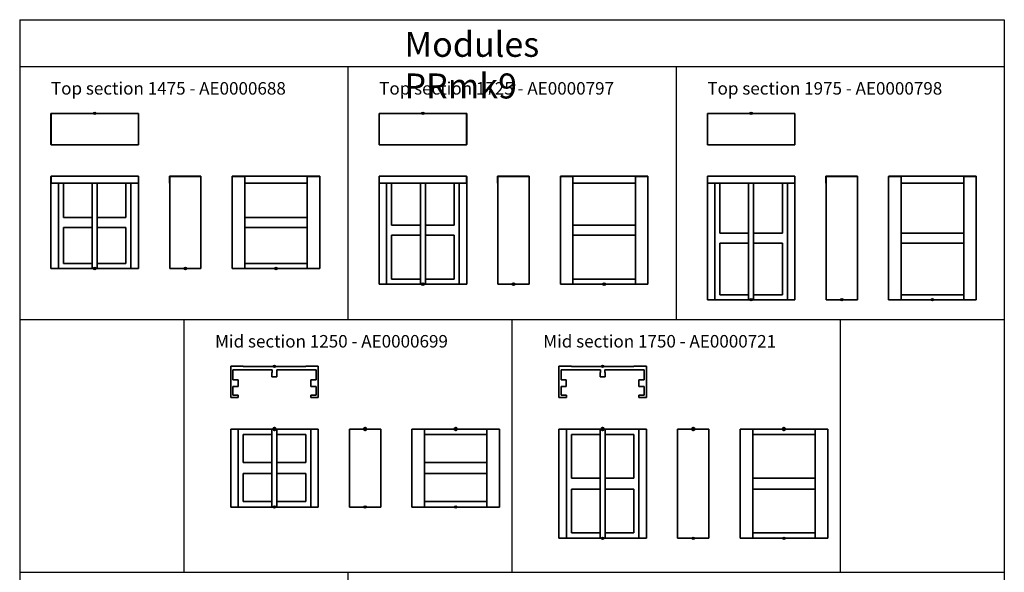
# Model space of a CAD drawing. Units: millimetres. Extents: x 0 to 31600, y 0 to 21000.
# Drawn here: x 15850 to 31600, y 12150 to 21000 of the extents above; entities that cross this region are included whole.
import ezdxf

# ---------------------------------------------------------------- set-up
doc = ezdxf.new("R2010")
doc.units = ezdxf.units.MM
doc.header["$LTSCALE"] = 20
for name, color, linetype, lineweight in [('AM_2', 5, 'Continuous', 50), ('AM_5', 3, 'Continuous', 25), ('AM_8', 1, 'Continuous', 25), ('Visible (ISO)', 7, 'Continuous', 35)]:
    doc.layers.add(name, color=color, linetype=linetype, lineweight=lineweight)
doc.styles.get("Standard").update_dxf_attribs({"font": 'ISOCP.SHX'})

# ---------------------------------------------------------------- blocks, each defined once
blk = doc.blocks.new('reference point')
h = blk.add_hatch(color=256)
h.dxf.hatch_style = 1
h.paths.add_polyline_path([(20, 0, 0.414214), (0, 20), (0, 0)])
h.paths.add_polyline_path([(0, -20), (0, 0), (-20, 0, 0.414214)])
for p, q in [((-20, 0), (20, 0)), ((0, 20), (0, -20))]:
    blk.add_line(p, q)
blk.add_circle((0, 0), 20)
blk = doc.blocks.new('AE0000797 - Top section 1725 PRmk9 - top')
at = {"layer": 'Visible (ISO)'}
for p, q in [((-700, 0), (-500, 0)), ((-700, -500), (-700, 0)), ((-500, -1), (-500, 0)), ((700, 0), (500, 0)), ((500, -1), (500, 0)), ((700, -500), (700, 0)), ((699, -1), (-699, -1)), ((-699, -1), (-699, -505)), ((699, -505), (699, -1)), ((-700, -500), (-699, -500)), ((-699, -505), (699, -505)), ((700, -500), (699, -500))]:
    blk.add_line(p, q, dxfattribs=at)
at = {"layer": 'AM_5'}
blk.add_blockref('reference point', (0, 0), dxfattribs=at)
blk = doc.blocks.new('AE0000797 - Top section 1725 PRmk9 - front')
at = {"layer": 'Visible (ISO)'}
for p, q in [((-700, 1725), (-699, 1725)), ((-700, 1725), (-700, 0)), ((-699, 1619), (-699, 1730)), ((-699, 1730), (699, 1730)), ((-699, 1619), (699, 1619)), ((-580, 0), (-580, 1619)), ((-500, 943.5), (-500, 1619)), ((-40, 0), (-40, 1619)), ((40, 0), (40, 1619)), ((500, 1619), (500, 943.5)), ((580, 1619), (580, 0)), ((699, 1619), (699, 1730)), ((700, 1725), (699, 1725)), ((700, 0), (700, 1725)), ((-500, 943.5), (-40, 943.5)), ((40, 943.5), (500, 943.5)), ((-500, 781.5), (-40, 781.5)), ((-500, 81), (-500, 781.5)), ((40, 781.5), (500, 781.5)), ((500, 781.5), (500, 81)), ((-700, 0), (700, 0)), ((-40, 81), (-500, 81)), ((500, 81), (40, 81))]:
    blk.add_line(p, q, dxfattribs=at)
at = {"layer": 'AM_8'}
blk.add_blockref('reference point', (0, 0), dxfattribs=at)
blk = doc.blocks.new('AE0000797 - Top section 1725 PRmk9 - side')
at = {"layer": 'Visible (ISO)'}
for p, q in [((-255, 1730), (249, 1730)), ((-255, 1619), (-255, 1730)), ((-255, 1619), (-250, 1619)), ((-250, 0), (-250, 1725)), ((-250, 1725), (250, 1725)), ((249, 1725), (249, 1730)), ((250, 0), (250, 1725)), ((-250, 0), (250, 0))]:
    blk.add_line(p, q, dxfattribs=at)
at = {"layer": 'AM_8'}
blk.add_blockref('reference point', (0, 0), dxfattribs=at)
blk = doc.blocks.new('AE0000797 - Top section 1725 PRmk9 - back')
at = {"layer": 'Visible (ISO)'}
for p, q in [((-700, 1725), (-500, 1725)), ((-700, 0), (-700, 1725)), ((-699, 1730), (699, 1730)), ((-699, 1725), (-699, 1730)), ((-500, 1725), (-500, 0)), ((-500, 1619), (500, 1619)), ((700, 1725), (500, 1725)), ((500, 0), (500, 1725)), ((699, 1725), (699, 1730)), ((700, 1725), (700, 0)), ((-500, 943.5), (500, 943.5)), ((-500, 781.5), (500, 781.5)), ((-700, 0), (700, 0)), ((500, 81), (-500, 81))]:
    blk.add_line(p, q, dxfattribs=at)
at = {"layer": 'AM_8'}
blk.add_blockref('reference point', (0, 0), dxfattribs=at)
blk = doc.blocks.new('AE0000688 - Top section 1475 PRmk9 - top')
at = {"layer": 'Visible (ISO)'}
for p, q in [((-700, 0), (-500, 0)), ((-700, -500), (-700, 0)), ((-500, -1), (-500, 0)), ((500, -1), (500, 0)), ((700, 0), (500, 0)), ((700, -500), (700, 0)), ((-699, -1), (-699, -505)), ((699, -1), (-699, -1)), ((699, -505), (699, -1)), ((-700, -500), (-699, -500)), ((-699, -505), (699, -505)), ((700, -500), (699, -500))]:
    blk.add_line(p, q, dxfattribs=at)
at = {"layer": 'AM_5'}
blk.add_blockref('reference point', (0, 0), dxfattribs=at)
blk = doc.blocks.new('AE0000688 - Top section 1475 PRmk9 - front')
at = {"layer": 'Visible (ISO)'}
for p, q in [((-700, 1475), (-699, 1475)), ((-700, 1475), (-700, 0)), ((-699, 1369), (-699, 1480)), ((-699, 1480), (699, 1480)), ((699, 1369), (699, 1480)), ((700, 1475), (699, 1475)), ((700, 0), (700, 1475)), ((-699, 1369), (699, 1369)), ((-580, 0), (-580, 1369)), ((-500, 818.5), (-500, 1369)), ((-40, 0), (-40, 1369)), ((40, 0), (40, 1369)), ((500, 1369), (500, 818.5)), ((580, 1369), (580, 0)), ((-500, 818.5), (-40, 818.5)), ((40, 818.5), (500, 818.5)), ((-500, 656.5), (-40, 656.5)), ((-500, 81), (-500, 656.5)), ((40, 656.5), (500, 656.5)), ((500, 656.5), (500, 81)), ((-700, 0), (700, 0)), ((-40, 81), (-500, 81)), ((500, 81), (40, 81))]:
    blk.add_line(p, q, dxfattribs=at)
at = {"layer": 'AM_8'}
blk.add_blockref('reference point', (0, 0), dxfattribs=at)
blk = doc.blocks.new('AE0000688 - Top section 1475 PRmk9 - side')
at = {"layer": 'Visible (ISO)'}
for p, q in [((-255, 1480), (249, 1480)), ((-255, 1369), (-255, 1480)), ((-250, 1475), (250, 1475)), ((-250, 0), (-250, 1475)), ((249, 1475), (249, 1480)), ((250, 0), (250, 1475)), ((-255, 1369), (-250, 1369)), ((-250, 0), (250, 0))]:
    blk.add_line(p, q, dxfattribs=at)
at = {"layer": 'AM_8'}
blk.add_blockref('reference point', (0, 0), dxfattribs=at)
blk = doc.blocks.new('AE0000688 - Top section 1475 PRmk9 - back')
at = {"layer": 'Visible (ISO)'}
for p, q in [((-700, 1475), (-500, 1475)), ((-700, 0), (-700, 1475)), ((-699, 1480), (699, 1480)), ((-699, 1475), (-699, 1480)), ((-500, 1475), (-500, 0)), ((500, 0), (500, 1475)), ((700, 1475), (500, 1475)), ((699, 1475), (699, 1480)), ((700, 1475), (700, 0)), ((-500, 1369), (500, 1369)), ((-500, 818.5), (500, 818.5)), ((-500, 656.5), (500, 656.5)), ((-700, 0), (700, 0)), ((500, 81), (-500, 81))]:
    blk.add_line(p, q, dxfattribs=at)
at = {"layer": 'AM_8'}
blk.add_blockref('reference point', (0, 0), dxfattribs=at)
blk = doc.blocks.new('AE0000798 - Top section 1975 PRmk9 - top')
at = {"layer": 'Visible (ISO)'}
for p, q in [((500, -1), (500, 0)), ((700, 0), (500, 0)), ((700, -500), (700, 0)), ((-700, 0), (-500, 0)), ((-700, -500), (-700, 0)), ((-699, -1), (-699, -505)), ((699, -1), (-699, -1)), ((-500, -1), (-500, 0)), ((699, -505), (699, -1)), ((-700, -500), (-699, -500)), ((-699, -505), (699, -505)), ((700, -500), (699, -500))]:
    blk.add_line(p, q, dxfattribs=at)
at = {"layer": 'AM_5'}
blk.add_blockref('reference point', (0, 0), dxfattribs=at)
blk = doc.blocks.new('AE0000798 - Top section 1975 PRmk9 - front')
at = {"layer": 'Visible (ISO)'}
for p, q in [((-700, 1975), (-699, 1975)), ((-700, 1975), (-700, 0)), ((-699, 1869), (-699, 1980)), ((-699, 1980), (699, 1980)), ((699, 1869), (699, 1980)), ((700, 1975), (699, 1975)), ((700, 0), (700, 1975)), ((-699, 1869), (699, 1869)), ((-580, 0), (-580, 1869)), ((-500, 1068.5), (-500, 1869)), ((-40, 0), (-40, 1869)), ((40, 0), (40, 1869)), ((500, 1869), (500, 1068.5)), ((580, 1869), (580, 0)), ((-500, 1068.5), (-40, 1068.5)), ((40, 1068.5), (500, 1068.5)), ((-500, 81), (-500, 906.5)), ((-500, 906.5), (-40, 906.5)), ((40, 906.5), (500, 906.5)), ((500, 906.5), (500, 81)), ((-700, 0), (700, 0)), ((-40, 81), (-500, 81)), ((500, 81), (40, 81))]:
    blk.add_line(p, q, dxfattribs=at)
at = {"layer": 'AM_8'}
blk.add_blockref('reference point', (0, 0), dxfattribs=at)
blk = doc.blocks.new('AE0000798 - Top section 1975 PRmk9 - side')
at = {"layer": 'Visible (ISO)'}
for p, q in [((-255, 1980), (249, 1980)), ((-255, 1869), (-255, 1980)), ((-250, 1975), (250, 1975)), ((-250, 0), (-250, 1975)), ((249, 1975), (249, 1980)), ((250, 0), (250, 1975)), ((-255, 1869), (-250, 1869)), ((-250, 0), (250, 0))]:
    blk.add_line(p, q, dxfattribs=at)
at = {"layer": 'AM_8'}
blk.add_blockref('reference point', (0, 0), dxfattribs=at)
blk = doc.blocks.new('AE0000798 - Top section 1975 PRmk9 - back')
at = {"layer": 'Visible (ISO)'}
for p, q in [((-700, 1975), (-500, 1975)), ((-700, 0), (-700, 1975)), ((-699, 1980), (699, 1980)), ((-699, 1975), (-699, 1980)), ((-500, 1975), (-500, 0)), ((500, 0), (500, 1975)), ((700, 1975), (500, 1975)), ((699, 1975), (699, 1980)), ((700, 1975), (700, 0)), ((-500, 1869), (500, 1869)), ((-500, 1068.5), (500, 1068.5)), ((-500, 906.5), (500, 906.5)), ((-700, 0), (700, 0)), ((500, 81), (-500, 81))]:
    blk.add_line(p, q, dxfattribs=at)
at = {"layer": 'AM_8'}
blk.add_blockref('reference point', (0, 0), dxfattribs=at)
blk = doc.blocks.new('AE0000699 - Mid section 1250 PRmk9 - top')
at = {"layer": 'Visible (ISO)'}
for p, q in [((700, 0), (500, 0)), ((500, -5), (500, 0)), ((700, -500), (700, 0)), ((-700, 0), (-500, 0)), ((-700, -500), (-700, 0)), ((-665, -59), (-36, -59)), ((-665, -59), (-665, -215.5)), ((-500, -5), (-500, 0)), ((500, -5), (-500, -5)), ((-36, -98), (-40, -98)), ((-40, -98), (-40, -168)), ((-36, -59), (-36, -98)), ((36, -59), (665, -59)), ((36, -98), (36, -59)), ((40, -98), (36, -98)), ((40, -168), (40, -98)), ((665, -59), (665, -215.5)), ((-581, -215.5), (-665, -215.5)), ((-581, -324.5), (-581, -215.5)), ((-40, -168), (40, -168)), ((665, -215.5), (581, -215.5)), ((581, -215.5), (581, -324.5)), ((-665, -324.5), (-665, -460.5)), ((-665, -324.5), (-581, -324.5)), ((-580, -460.5), (-665, -460.5)), ((-580, -500), (-580, -460.5)), ((580, -460.5), (665, -460.5)), ((580, -500), (580, -460.5)), ((581, -324.5), (665, -324.5)), ((665, -324.5), (665, -460.5)), ((-700, -500), (-580, -500)), ((700, -500), (580, -500))]:
    blk.add_line(p, q, dxfattribs=at)
at = {"layer": 'AM_5'}
blk.add_blockref('reference point', (0, 0), dxfattribs=at)
blk = doc.blocks.new('AE0000699 - Mid section 1250 PRmk9 - front')
at = {"layer": 'Visible (ISO)'}
for p, q in [((-700, 1250), (700, 1250)), ((-700, 1250), (-700, 0)), ((-580, 0), (-580, 1250)), ((-500, 1163), (-40, 1163)), ((-500, 712), (-500, 1163)), ((-40, 0), (-40, 1250)), ((40, 0), (40, 1250)), ((40, 1163), (500, 1163)), ((500, 1163), (500, 712)), ((580, 1250), (580, 0)), ((700, 0), (700, 1250)), ((-500, 712), (-40, 712)), ((40, 712), (500, 712)), ((-500, 538), (-40, 538)), ((-500, 87), (-500, 538)), ((40, 538), (500, 538)), ((500, 538), (500, 87)), ((-700, 0), (700, 0)), ((-40, 87), (-500, 87)), ((500, 87), (40, 87))]:
    blk.add_line(p, q, dxfattribs=at)
at = {"layer": 'AM_2'}
blk.add_blockref('reference point', (0, 1250), dxfattribs=at)
at = {"layer": 'AM_8'}
blk.add_blockref('reference point', (0, 0), dxfattribs=at)
blk = doc.blocks.new('AE0000699 - Mid section 1250 PRmk9 - side')
at = {"layer": 'Visible (ISO)'}
for p, q in [((-250, 1250), (250, 1250)), ((-250, 0), (-250, 1250)), ((250, 0), (250, 1250)), ((-250, 0), (250, 0))]:
    blk.add_line(p, q, dxfattribs=at)
at = {"layer": 'AM_2'}
blk.add_blockref('reference point', (0, 1250), dxfattribs=at)
at = {"layer": 'AM_8'}
blk.add_blockref('reference point', (0, 0), dxfattribs=at)
blk = doc.blocks.new('AE0000699 - Mid section 1250 PRmk9 - back')
at = {"layer": 'Visible (ISO)'}
for p, q in [((-700, 1250), (700, 1250)), ((-700, 0), (-700, 1250)), ((-500, 1250), (-500, 0)), ((-500, 1163), (500, 1163)), ((500, 0), (500, 1250)), ((700, 1250), (700, 0)), ((-500, 712), (500, 712)), ((-500, 538), (500, 538)), ((-700, 0), (700, 0)), ((500, 87), (-500, 87))]:
    blk.add_line(p, q, dxfattribs=at)
at = {"layer": 'AM_2'}
blk.add_blockref('reference point', (0, 1250), dxfattribs=at)
at = {"layer": 'AM_8'}
blk.add_blockref('reference point', (0, 0), dxfattribs=at)
blk = doc.blocks.new('AE0000721 - Mid secion 1750 PRmk9 - top')
at = {"layer": 'Visible (ISO)'}
for p, q in [((700, 0), (500, 0)), ((500, -5), (500, 0)), ((700, -500), (700, 0)), ((-700, 0), (-500, 0)), ((-700, -500), (-700, 0)), ((-665, -59), (-665, -215.5)), ((-36, -59), (-665, -59)), ((-500, -5), (-500, 0)), ((-500, -5), (500, -5)), ((-36, -98), (-40, -98)), ((-40, -98), (-40, -168)), ((-36, -59), (-36, -98)), ((665, -59), (36, -59)), ((36, -98), (36, -59)), ((40, -98), (36, -98)), ((40, -168), (40, -98)), ((665, -59), (665, -215.5)), ((-581, -215.5), (-665, -215.5)), ((-581, -324.5), (-581, -215.5)), ((-40, -168), (40, -168)), ((665, -215.5), (581, -215.5)), ((581, -215.5), (581, -324.5)), ((-665, -324.5), (-665, -460.5)), ((-665, -324.5), (-581, -324.5)), ((-580, -460.5), (-665, -460.5)), ((-580, -500), (-580, -460.5)), ((580, -460.5), (665, -460.5)), ((580, -500), (580, -460.5)), ((581, -324.5), (665, -324.5)), ((665, -324.5), (665, -460.5)), ((-700, -500), (-580, -500)), ((700, -500), (580, -500))]:
    blk.add_line(p, q, dxfattribs=at)
at = {"layer": 'AM_5'}
blk.add_blockref('reference point', (0, 0), dxfattribs=at)
blk = doc.blocks.new('AE0000721 - Mid secion 1750 PRmk9 - front')
at = {"layer": 'Visible (ISO)'}
for p, q in [((-700, 1750), (700, 1750)), ((-700, 1750), (-700, 0)), ((-580, 0), (-580, 1750)), ((-40, 0), (-40, 1750)), ((40, 0), (40, 1750)), ((580, 1750), (580, 0)), ((700, 0), (700, 1750)), ((-500, 962), (-500, 1663)), ((-500, 1663), (-40, 1663)), ((40, 1663), (500, 1663)), ((500, 1663), (500, 962)), ((-500, 962), (-40, 962)), ((40, 962), (500, 962)), ((-500, 788), (-40, 788)), ((-500, 87), (-500, 788)), ((40, 788), (500, 788)), ((500, 788), (500, 87)), ((-700, 0), (700, 0)), ((-40, 87), (-500, 87)), ((500, 87), (40, 87))]:
    blk.add_line(p, q, dxfattribs=at)
at = {"layer": 'AM_2'}
blk.add_blockref('reference point', (0, 1750), dxfattribs=at)
at = {"layer": 'AM_8'}
blk.add_blockref('reference point', (0, 0), dxfattribs=at)
blk = doc.blocks.new('AE0000721 - Mid secion 1750 PRmk9 - side')
at = {"layer": 'Visible (ISO)'}
for p, q in [((-250, 1750), (250, 1750)), ((-250, 0), (-250, 1750)), ((250, 0), (250, 1750)), ((-250, 0), (250, 0))]:
    blk.add_line(p, q, dxfattribs=at)
at = {"layer": 'AM_2'}
blk.add_blockref('reference point', (0, 1750), dxfattribs=at)
at = {"layer": 'AM_8'}
blk.add_blockref('reference point', (0, 0), dxfattribs=at)
blk = doc.blocks.new('AE0000721 - Mid secion 1750 PRmk9 - back')
at = {"layer": 'Visible (ISO)'}
for p, q in [((-700, 1750), (700, 1750)), ((-700, 0), (-700, 1750)), ((-500, 1750), (-500, 0)), ((500, 0), (500, 1750)), ((700, 1750), (700, 0)), ((-500, 1663), (500, 1663)), ((-500, 962), (500, 962)), ((-500, 788), (500, 788)), ((-700, 0), (700, 0)), ((500, 87), (-500, 87))]:
    blk.add_line(p, q, dxfattribs=at)
at = {"layer": 'AM_2'}
blk.add_blockref('reference point', (0, 1750), dxfattribs=at)
at = {"layer": 'AM_8'}
blk.add_blockref('reference point', (0, 0), dxfattribs=at)

msp = doc.modelspace()

# ---------------------------------------------------------------- linework, layer by layer
at = {"layer": 'AM_8'}
for p, q in [((15850, 21000), (31600, 21000)), ((15850, 21000), (15850, 0)), ((31600, 21000), (31600, 0)), ((15850, 20250), (31600, 20250)), ((21100, 20250), (21100, 16200)), ((26350, 20250), (26350, 16200)), ((15850, 16200), (31600, 16200)), ((18475, 16200), (18475, 12150)), ((23725, 16200), (23725, 12150)), ((28975, 16200), (28975, 12150)), ((15850, 12150), (31600, 12150)), ((21100, 12150), (21100, 8100))]:
    msp.add_line(p, q, dxfattribs=at)

# ---------------------------------------------------------------- block references
for name, p in [('AE0000688 - Top section 1475 PRmk9 - top', (17050, 19500)), ('AE0000797 - Top section 1725 PRmk9 - top', (22300, 19500)), ('AE0000798 - Top section 1975 PRmk9 - top', (27550, 19500)), ('AE0000688 - Top section 1475 PRmk9 - front', (17050, 17015)), ('AE0000688 - Top section 1475 PRmk9 - side', (18500, 17015)), ('AE0000688 - Top section 1475 PRmk9 - back', (19950, 17015)), ('AE0000797 - Top section 1725 PRmk9 - front', (22300, 16765)), ('AE0000797 - Top section 1725 PRmk9 - side', (23750, 16765)), ('AE0000797 - Top section 1725 PRmk9 - back', (25200, 16765)), ('AE0000798 - Top section 1975 PRmk9 - front', (27550, 16515)), ('AE0000798 - Top section 1975 PRmk9 - side', (29000, 16515)), ('AE0000798 - Top section 1975 PRmk9 - back', (30450, 16515)), ('AE0000699 - Mid section 1250 PRmk9 - top', (19925, 15450)), ('AE0000721 - Mid secion 1750 PRmk9 - top', (25175, 15450)), ('AE0000699 - Mid section 1250 PRmk9 - front', (19925, 13195)), ('AE0000699 - Mid section 1250 PRmk9 - side', (21375, 13195)), ('AE0000699 - Mid section 1250 PRmk9 - back', (22825, 13195)), ('AE0000721 - Mid secion 1750 PRmk9 - front', (25175, 12695)), ('AE0000721 - Mid secion 1750 PRmk9 - side', (26625, 12695)), ('AE0000721 - Mid secion 1750 PRmk9 - back', (28075, 12695))]:
    msp.add_blockref(name, p)

# ---------------------------------------------------------------- texts
at = {"char_height": 200, "attachment_point": 1}
for s, width, insert in [('Top section 1475 - AE0000688', 4185.10945, (16350, 20000)), ('Top section 1725 - AE0000797', 4217.01626, (21600, 20000)), ('Top section 1975 - AE0000798', 4224.11278, (26850, 20000)), ('Mid section 1250 - AE0000699', 4185.10945, (18975, 15950)), ('Mid section 1750 - AE0000721', 4185.10945, (24225, 15950))]:
    msp.add_mtext_dynamic_manual_height_columns(s, width=width, gutter_width=12.5, heights=[0], dxfattribs=dict(at, insert=insert))
at = {"layer": 'AM_8', "insert": (22004.658, 20804.946), "char_height": 400, "attachment_point": 1}
msp.add_mtext_dynamic_manual_height_columns('Modules PRmk9', width=3797.99336, gutter_width=12.5, heights=[0], dxfattribs=at)

doc.saveas('drawing.dxf')
